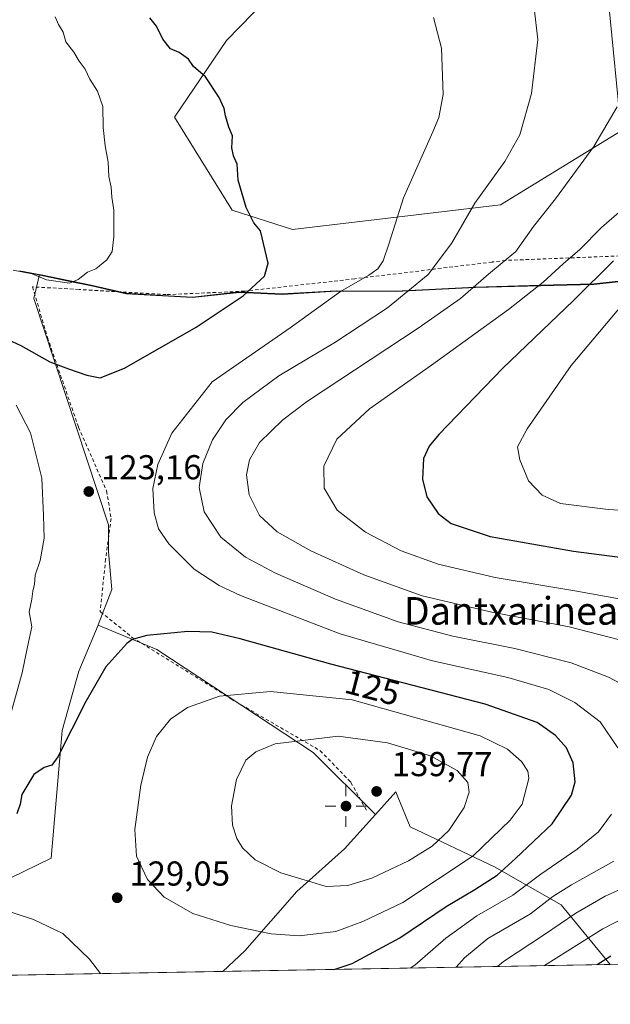
# Model space of a CAD drawing. Units: metres. Extents: x 619984 to 621681, y 4794271 to 4795391.
# Drawn here: x 620838 to 621009, y 4794277 to 4794562 of the extents above; entities that cross this region are included whole.
import ezdxf
from ezdxf.enums import TextEntityAlignment as Align

# ---------------------------------------------------------------- set-up
doc = ezdxf.new("R2010")
doc.units = ezdxf.units.M
doc.header["$MEASUREMENT"] = 0
doc.linetypes.add('DGN Style 2', pattern=[1.6480167562047852, 0.988810053722871, -0.6592067024819142])
for name, color, linetype, lineweight in [('Alambrada', 7, 'DGN Style 2', 0), ('Arbolado forestal CxS', 92, 'Continuous', 0), ('Comarca', 135, 'Continuous', 13), ('Comarca CxS', 21, 'Continuous', 0), ('Comunidad autónoma', 142, 'Continuous', 30), ('Comunidad Autónoma CxS', 142, 'Continuous', 0), ('Cultivos herbáceos CxS', 92, 'Continuous', 0), ('Curva de nivel maestra', 30, 'Continuous', 30), ('Curva de nivel normal', 30, 'Continuous', 0), ('Municipio', 91, 'Continuous', 13), ('Municipio CxS', 4, 'Continuous', 0), ('Prado CxS', 92, 'Continuous', 0), ('Provincia', 7, 'Continuous', 0), ('Provincia CxS', 1, 'Continuous', 0), ('Punto de cota en terreno', 7, 'Continuous', 0), ('Punto geodésico', 7, 'Continuous', 0), ('Rótulo de curva de nivel directora', 7, 'Continuous', 0), ('Rótulo de punto de cota en terreno', 7, 'Continuous', 0), ('Texto cartográfico', 7, 'Continuous', 0), ('Área de servicio Cxs', 135, 'Continuous', 0)]:
    doc.layers.add(name, color=color, linetype=linetype, lineweight=lineweight)
doc.styles.add('Style-Arial', font='txt')

# ---------------------------------------------------------------- blocks, each defined once
blk = doc.blocks.new('*U4')
at = {"layer": 'Arbolado forestal CxS', "color": 92, "linetype": 'Continuous', "lineweight": 0}
blk.add_polyline3d([(621008.6887999997, 4794288.886299999, 99.34239999999409), (620896.4469, 4794286.870100001, 127.3858999999939), (620902.8649000004, 4794292.860300001, 128.7908000000025), (620917.8595000004, 4794310.044500001, 134.6052999999956), (620931.7254999997, 4794322.3237, 138.334600000002), (620940.6473000003, 4794332.265900001, 139.5648999999976), (620946.5727000004, 4794338.869100001, 138.2356), (620947.1721000001, 4794337.401699999, 138.372199999998), (620947.1775000002, 4794337.388699999, 138.3724999999977), (620950.7068999996, 4794328.749100001, 137.6777000000002), (620975.1085000001, 4794317.1995, 126.5730999999942), (620994.4101, 4794306.178099999, 112.2097999999969)], close=True, dxfattribs=at)
blk.add_3dface([(621172.2892000005, 4794291.825099999, 68.76179999999295), (621140.0071, 4794291.245200001, 78.94030000000203), (621162.8416999998, 4794309.0305, 69.52700000000186), (621169.4367000004, 4794310.261499999, 67.84519999999611)], dxfattribs=at)
blk = doc.blocks.new('5PATER')
at = {"layer": 'Punto de cota en terreno', "linetype": 'Continuous', "lineweight": 0}
h = blk.add_hatch(color=51, dxfattribs=at)
edge = h.paths.add_edge_path()
edge.add_ellipse((0, 0), major_axis=(-0.1095731443231308, -0.1110710700762829), ratio=0.9994222409660322, start_angle=0, end_angle=360)
blk = doc.blocks.new('5PGEO')
at = {"layer": 'Área de servicio Cxs', "linetype": 'Continuous', "lineweight": 0}
h = blk.add_hatch(color=5, dxfattribs=at)
edge = h.paths.add_edge_path()
edge.add_ellipse((9.672975540161133e-05, -1.615428924560547e-05), major_axis=(-0.1095731434929149, -0.1110710692347192), ratio=0.9994222409660306, start_angle=0, end_angle=360)
at = {"layer": 'Área de servicio Cxs', "color": 5, "linetype": 'Continuous', "lineweight": 0}
for p, q in [((0, 0.291), (0, 0.6)), ((-0.292, 0), (-0.6, 0)), ((0.291, 0), (0.6, 0)), ((0, -0.291), (0, -0.6))]:
    blk.add_line(p, q, dxfattribs=at)

msp = doc.modelspace()

# ---------------------------------------------------------------- linework, layer by layer
at = {"layer": 'Alambrada', "color": 7, "linetype": 'DGN Style 2', "lineweight": 0}
msp.add_polyline3d([(621031.2600999996, 4794494.8301, 107.3975000000064), (620978.3201000001, 4794492.770099999, 118.7280000000028), (620974.6001000004, 4794492.3101, 119.0074000000022), (620974.4801000003, 4794492.300100001, 119.023199999996), (620934.6501000002, 4794487.4301, 129.915599999993), (620902.7301000003, 4794483.860099999, 130.9226000000053), (620880.0500999996, 4794482.850099999, 142.6061000000045), (620854.8201000001, 4794484.360099999, 139.256899999993), (620841.3701, 4794485.110099999, 139.9124000000011), (620845.6700999998, 4794470.4301, 129.4991000000009), (620854.6801000005, 4794444.440099999, 130.9446999999927), (620862.8000999996, 4794426.0001, 124.0522999999957), (620864.1001000004, 4794418.020099999, 129.1916999999958), (620862.5100999996, 4794406.2501, 134.0031000000017), (620860.9301000005, 4794391.110099999, 130.7798999999941), (620861.0701000001, 4794390.9901, 130.7179000000033), (620870.2301000003, 4794383.610099999, 125.8862999999983), (620898.9301000005, 4794365.7301, 131.7802999999985), (620924.6700999998, 4794350.790100001, 136.2878999999957), (620932.8201000001, 4794342.360099999, 140.7814999999973), (620933.5500999996, 4794341.600099999, 141.0195999999996), (620938.2301000003, 4794333.2301, 144.7369999999937)], dxfattribs=at)
at = {"layer": 'Arbolado forestal CxS', "color": 92, "linetype": 'Continuous', "lineweight": 0, "extrusion": (0.2423214322833258, 0.004352813308757406, 0.9701862586495734), "elevation": 171448.7401295556, "flags": 128}
msp.add_lwpolyline([(4782362.2278449, -685911.4949342436), (4782362.2278449, -685795.785083675)], dxfattribs=at)
at = {"layer": 'Arbolado forestal CxS', "color": 92, "linetype": 'Continuous', "lineweight": 0}
for points in [[(620922.7562999995, 4794683.6417, 110.1741000000038), (620926.9106999999, 4794651.7368, 113.9513000000006), (620929.2918999996, 4794612.843, 119.0114999999932), (620924.5295000002, 4794584.2678, 121.5534999999945), (620897.5418999996, 4794556.486500001, 124.3625999999931), (620882.4606999997, 4794534.261499999, 126.8175000000047), (620899.1294999998, 4794507.2739, 125.8291999999929), (620916.5919000005, 4794501.717700001, 124.1558999999979), (620976.9171000002, 4794508.861300001, 114.0426000000007), (621011.8421, 4794530.2927, 109.9152000000031), (621004.6983000003, 4794603.3179, 110.2713999999978), (621015.0171999997, 4794612.843, 107.9198000000033), (621139.7147000004, 4794510.5012, 69.36770000000251)], [(620924.5295000002, 4794584.2678, 121.5534999999945), (620897.5418999996, 4794556.486500001, 124.3625999999931), (620882.4606999997, 4794534.261499999, 126.8175000000047), (620899.1294999998, 4794507.2739, 125.8291999999929), (620916.5919000005, 4794501.717700001, 124.1558999999979), (620976.9171000002, 4794508.861300001, 114.0426000000007), (621011.8421, 4794530.2927, 109.9152000000031)], [(621017.9933000002, 4794487.4987, 95.84500000000116), (621003.9033000004, 4794485.999100001, 100.3364000000001), (620988.4029000001, 4794485.608300001, 105.5420000000013), (620969.5921, 4794485.047900001, 110.4336999999941), (620946.4820999998, 4794483.897700001, 116.8984999999957), (620929.3119999999, 4794483.9967, 120.7507000000041), (620913.5614999998, 4794483.096899999, 123.7070999999996), (620901.2216999996, 4794483.6566, 125.7716999999975), (620887.6407000005, 4794482.156300001, 127.1848000000027), (620877.2106999997, 4794482.746200001, 128.6940000000031), (620868.4304999998, 4794483.236300001, 129.3144999999931), (620858.3504999997, 4794485.615499999, 129.6202000000048), (620843.3695, 4794488.645500001, 130.1009000000049), (620841.7533, 4794481.724099999, 128.7179000000033), (620863.3403000003, 4794416.223900001, 122.3828000000067), (620863.3404999999, 4794408.408100001, 122.6502000000037), (620864.3311000001, 4794397.4749, 123.2293000000063), (620860.3630999997, 4794387.194900001, 124.0659000000014), (620860.3542999999, 4794387.173699999, 124.0647000000026), (620854.7807, 4794373.796800001, 123.7866999999969), (620849.9426999995, 4794356.6768, 124.4833999999973), (620846.7411000002, 4794319.679099999, 127.6212999999989), (620830.9625000004, 4794312.0167, 128.5375000000058)], [(621017.9933000002, 4794487.4987, 95.84500000000116), (621003.9033000004, 4794485.999100001, 100.3364000000001), (620988.4029000001, 4794485.608300001, 105.5420000000013), (620969.5921, 4794485.047900001, 110.4336999999941), (620946.4820999998, 4794483.897700001, 116.8984999999957), (620929.3119999999, 4794483.9967, 120.7507000000041), (620913.5614999998, 4794483.096899999, 123.7070999999996), (620901.2216999996, 4794483.6566, 125.7716999999975), (620887.6407000005, 4794482.156300001, 127.1848000000027), (620877.2106999997, 4794482.746200001, 128.6940000000031), (620868.4304999998, 4794483.236300001, 129.3144999999931), (620858.3504999997, 4794485.615499999, 129.6202000000048), (620843.3695, 4794488.645500001, 130.1009000000049), (620841.7533, 4794481.724099999, 128.7179000000033), (620863.3403000003, 4794416.223900001, 122.3828000000067), (620863.3404999999, 4794408.408100001, 122.6502000000037), (620864.3311000001, 4794397.4749, 123.2293000000063), (620860.3630999997, 4794387.194900001, 124.0659000000014), (620860.3542999999, 4794387.173699999, 124.0647000000026)], [(620792.5959000001, 4794329.676300001, 131.0286000000051), (620797.5730999997, 4794322.5692, 132.3629999999976), (620811.8136999998, 4794310.042400001, 132.0308999999979), (620819.4496999999, 4794307.752499999, 130.9066000000021), (620830.9625000004, 4794312.0167, 128.5375000000058), (620846.7411000002, 4794319.679099999, 127.6212999999989), (620849.9426999995, 4794356.6768, 124.4833999999973), (620854.7807, 4794373.796800001, 123.7866999999969), (620860.3542999999, 4794387.173699999, 124.0647000000026)], [(621008.6886999998, 4794288.886399999, 99.34249999999884), (620994.4101, 4794306.178099999, 112.2097999999969), (620975.1085000001, 4794317.1995, 126.5730999999942), (620950.7068999996, 4794328.749100001, 137.6777000000002), (620947.1775000002, 4794337.388699999, 138.3724999999977), (620947.1721000001, 4794337.401699999, 138.372199999998), (620946.5727000004, 4794338.869100001, 138.2356), (620940.6473000003, 4794332.265900001, 139.5648999999976)], [(620940.6473000003, 4794332.265900001, 139.5648999999976), (620931.7254999997, 4794322.3237, 138.334600000002), (620917.8595000004, 4794310.044500001, 134.6052999999956), (620902.8649000004, 4794292.860300001, 128.7908000000025), (620896.4469999997, 4794286.870300001, 127.3859999999986)]]:
    msp.add_polyline3d(points, dxfattribs=at)
at = {"layer": 'Comarca', "color": 135, "linetype": 'Continuous', "lineweight": 13, "flags": 128}
msp.add_lwpolyline([(621018.0349999988, 4794487.331100001), (621003.9479999989, 4794485.8261), (620988.4439999983, 4794485.442100001), (620969.6379999989, 4794484.876099999), (620946.5189999992, 4794483.7291), (620929.355, 4794483.826099999), (620913.6049999987, 4794482.929099998), (620901.2639999995, 4794483.487100001), (620887.6859999984, 4794481.991100002), (620868.4709999987, 4794483.0711), (620858.3879999993, 4794485.447100001), (620852.1399999995, 4794486.615099999), (620842.1889999999, 4794488.7391), (620837.5329999991, 4794489.623100001)], dxfattribs=at)
at = {"layer": 'Comarca CxS', "color": 21, "linetype": 'Continuous', "lineweight": 0, "flags": 128}
for points in [[(620837.5329999998, 4794489.623050001), (620842.1890000006, 4794488.739050001), (620852.1400000004, 4794486.61505), (620858.3880000003, 4794485.447050001), (620868.4709999994, 4794483.07105), (620887.6859999992, 4794481.99105), (620901.2640000003, 4794483.487050001), (620913.6049999995, 4794482.929049999), (620929.355000001, 4794483.826049999), (620946.5190000001, 4794483.729049999), (620969.6379999997, 4794484.87605), (620988.4439999991, 4794485.442050001), (621003.9479999996, 4794485.82605), (621018.0349999995, 4794487.33105)], [(621157.6768015586, 4794291.56261317), (620366.1257513216, 4794277.344059602)]]:
    msp.add_lwpolyline(points, dxfattribs=at)
at = {"layer": 'Comunidad autónoma', "color": 142, "linetype": 'Continuous', "lineweight": 30, "flags": 128}
msp.add_lwpolyline([(621018.0349999988, 4794487.331100001), (621003.9479999989, 4794485.8261), (620988.4439999983, 4794485.442100001), (620969.6379999989, 4794484.876099999), (620946.5189999992, 4794483.7291), (620929.355, 4794483.826099999), (620913.6049999987, 4794482.929099998), (620901.2639999995, 4794483.487100001), (620887.6859999984, 4794481.991100002), (620868.4709999987, 4794483.0711), (620858.3879999993, 4794485.447100001), (620852.1399999995, 4794486.615099999), (620842.1889999999, 4794488.7391), (620837.5329999991, 4794489.623100001)], dxfattribs=at)
at = {"layer": 'Comunidad Autónoma CxS', "color": 142, "linetype": 'Continuous', "lineweight": 0, "flags": 128}
for points in [[(620837.5329999998, 4794489.623050001), (620842.1890000006, 4794488.739050001), (620852.1400000004, 4794486.61505), (620858.3880000003, 4794485.447050001), (620868.4709999994, 4794483.07105), (620887.6859999992, 4794481.99105), (620901.2640000003, 4794483.487050001), (620913.6049999995, 4794482.929049999), (620929.355000001, 4794483.826049999), (620946.5190000001, 4794483.729049999), (620969.6379999997, 4794484.87605), (620988.4439999991, 4794485.442050001), (621003.9479999996, 4794485.82605), (621018.0349999995, 4794487.33105)], [(621157.6768015586, 4794291.56261317), (620366.1257513216, 4794277.344059602)]]:
    msp.add_lwpolyline(points, dxfattribs=at)
at = {"layer": 'Cultivos herbáceos CxS', "color": 92, "linetype": 'Continuous', "lineweight": 0, "extrusion": (0.08871066020814904, 0.001593549722953957, 0.9960561627562547), "elevation": 62846.95184063977, "flags": 128}
msp.add_lwpolyline([(4782361.888950458, -704105.1280929057), (4782361.888950459, -704023.595240918)], dxfattribs=at)
at = {"layer": 'Cultivos herbáceos CxS', "color": 92, "linetype": 'Continuous', "lineweight": 0}
msp.add_polyline3d([(620940.6473000003, 4794332.265900001, 139.5648999999976), (620931.7254999997, 4794322.3237, 138.334600000002), (620917.8595000004, 4794310.044500001, 134.6052999999956), (620902.8649000004, 4794292.860300001, 128.7908000000025), (620896.4469, 4794286.870100001, 127.3858999999939), (620750.4435000002, 4794284.247500001, 130.3285000000033), (620740.6533000004, 4794307.208100001, 128.4486000000034), (620760.3822999997, 4794314.859300001, 131.1431000000011), (620776.9647000004, 4794316.516899999, 132.4765000000043), (620784.0049000002, 4794319.643100001, 132.3015000000014), (620784.2320999998, 4794319.382099999, 132.341499999995), (620792.5959000001, 4794329.676300001, 131.0286000000051), (620797.5730999997, 4794322.5692, 132.3629999999976), (620811.8136999998, 4794310.042400001, 132.0308999999979), (620819.4496999999, 4794307.752499999, 130.9066000000021), (620830.9625000004, 4794312.0167, 128.5375000000058), (620846.7411000002, 4794319.679099999, 127.6212999999989), (620849.9426999995, 4794356.6768, 124.4833999999973), (620854.7807, 4794373.796800001, 123.7866999999969), (620860.3542999999, 4794387.173699999, 124.0647000000026), (620877.3104999998, 4794380.0637, 126.148000000001), (620922.6239, 4794350.2883, 135.8594000000012)], close=True, dxfattribs=at)
for points in [[(620792.5959000001, 4794329.676300001, 131.0286000000051), (620797.5730999997, 4794322.5692, 132.3629999999976), (620811.8136999998, 4794310.042400001, 132.0308999999979), (620819.4496999999, 4794307.752499999, 130.9066000000021), (620830.9625000004, 4794312.0167, 128.5375000000058), (620846.7411000002, 4794319.679099999, 127.6212999999989), (620849.9426999995, 4794356.6768, 124.4833999999973), (620854.7807, 4794373.796800001, 123.7866999999969), (620860.3542999999, 4794387.173699999, 124.0647000000026)], [(620860.3542999999, 4794387.173699999, 124.0647000000026), (620877.3104999998, 4794380.0637, 126.148000000001), (620922.6239, 4794350.2883, 135.8594000000012), (620940.6473000003, 4794332.265900001, 139.5648999999976)], [(620940.6473000003, 4794332.265900001, 139.5648999999976), (620931.7254999997, 4794322.3237, 138.334600000002), (620917.8595000004, 4794310.044500001, 134.6052999999956), (620902.8649000004, 4794292.860300001, 128.7908000000025), (620896.4469999997, 4794286.870300001, 127.3859999999986)]]:
    msp.add_polyline3d(points, dxfattribs=at)
at = {"layer": 'Curva de nivel maestra', "color": 30, "linetype": 'Continuous', "lineweight": 30, "flags": 128}
for points, elevation in [([(620831.5599999996, 4794471.030099999), (620837.9100000003, 4794468.170100001), (620846.3399999999, 4794463.4301), (620851.7400000002, 4794461.390100001), (620857.1100000005, 4794459.5101), (620860.9199999999, 4794458.800100001), (620867.9500000002, 4794461.5601), (620888.7800000003, 4794473.470100001), (620902.3700000001, 4794482.5101), (620908.5, 4794488.1801), (620909.6200000001, 4794491.960100001), (620907.3899999997, 4794501.350099999), (620905.4400000004, 4794503.6601), (620903.1799999997, 4794508.0601), (620900.8600000005, 4794516.0001), (620900.5700000003, 4794520.6801), (620899.5899999999, 4794523.050100001), (620899.1100000005, 4794525.4001), (620899.2800000003, 4794528.860099999), (620898.2199999997, 4794531.390100001), (620897.1900000004, 4794534.620100001), (620896.8600000005, 4794536.800100001), (620895.3799999999, 4794539.950099999), (620891.4199999999, 4794545.960100001), (620887.9400000004, 4794548.960100001), (620886.54, 4794551.040100001), (620883.8399999999, 4794552.940099999), (620881.3399999999, 4794554.0001), (620879.0800000001, 4794556.8201), (620877.2000000002, 4794560.610099999), (620875.2999999998, 4794563.0101)], 125), ([(621009.5800000001, 4794492.670100001), (620998.0599999996, 4794481.140100001), (620977.5999999996, 4794461.540100001), (620959.0499999998, 4794442.3201), (620956.2599999999, 4794439.0001), (620954.6200000001, 4794435.4101), (620954.3300000001, 4794429.450099999), (620955.5099999999, 4794424.350099999), (620958.7999999998, 4794419.4301), (620962.6399999997, 4794416.600099999), (620973.9000000004, 4794412.860099999), (620998.0599999996, 4794408.600099999), (621026.3600000005, 4794404.9301)], 100), ([(620928.6605000002, 4794287.448999999), (620933.9199999999, 4794289.1501), (620947.7699999996, 4794296.620100001), (620961.1299999999, 4794305.710100001), (620969.4400000004, 4794310.5601), (620975.9000000004, 4794314.7301), (620981.25, 4794319.5801), (620991.8200000003, 4794329.6501), (620997.4199999999, 4794337.870100001), (620998.54, 4794341.800100001), (620997.9100000003, 4794347.300100001), (620995.9900000002, 4794351.610099999), (620992.8399999999, 4794355.140100001), (620987.4900000002, 4794358.9901), (620972.4400000004, 4794364.220100001), (620927.7199999997, 4794375.890100001), (620901.4699999997, 4794383.140100001), (620893.3200000003, 4794385.120100001), (620886.2800000003, 4794385.290100001), (620874.4699999997, 4794384.100099999), (620870.2300000006, 4794382.9901), (620868.6399999997, 4794381.8301), (620862.5499999998, 4794375.0801), (620856.8200000003, 4794365.0001), (620848.7100000001, 4794348.970100001), (620846.8899999997, 4794346.600099999), (620844.7000000002, 4794345.880100001), (620841.7000000002, 4794343.890100001), (620838.2400000002, 4794338.090100001), (620837.7400000002, 4794335.280099999), (620836.7999999998, 4794332.5001)], 125), ([(621008.8399999999, 4794291.290100001), (621004.8389999997, 4794288.817399999)], 100)]:
    msp.add_lwpolyline(points, dxfattribs=dict(at, elevation=elevation))
at = {"layer": 'Curva de nivel normal', "color": 30, "linetype": 'Continuous', "lineweight": 0, "flags": 128}
for points, elevation in [([(620986.6100000005, 4794565.77), (620987.7000000002, 4794556.76), (620985.9100000003, 4794541.07), (620982.5300000003, 4794529.140000001), (620978.0999999996, 4794521.390000001), (620969.4800000006, 4794509.300000001), (620962.7000000002, 4794497.67), (620955.8899999997, 4794488.67), (620944.1100000005, 4794478.99), (620928.9000000004, 4794468.970000001), (620912.6799999997, 4794459.33), (620902.2999999998, 4794451.640000001), (620897.3200000003, 4794446.560000001), (620893.4299999997, 4794440.810000001), (620890.6500000004, 4794434), (620889.6100000005, 4794427.02), (620891.0700000003, 4794419.949999999), (620895.8799999999, 4794412.640000001), (620903.04, 4794406.800000001), (620911.7000000002, 4794402.220000001), (620929.1399999997, 4794394.699999999), (620947.2800000003, 4794388.140000001), (620963.0800000001, 4794383.980000001), (620981.0599999996, 4794380.4), (620997.3799999999, 4794376.26), (621008.1600000003, 4794372.109999999), (621015.5899999999, 4794368.130000001)], 115), ([(620835.7599999999, 4794489.960000001), (620841.1900000004, 4794488.91), (620845.3600000005, 4794487.119999999), (620852.0800000001, 4794486.199999999), (620854.5700000003, 4794487.279999999), (620857.2199999997, 4794489.350000001), (620859.7000000002, 4794490.359999999), (620862.8899999997, 4794492.930000001), (620864.3799999999, 4794495.300000001), (620864.9100000003, 4794499.689999999), (620864.8600000005, 4794507.359999999), (620864.3399999999, 4794511.109999999), (620864.1399999997, 4794513.970000001), (620863.4199999999, 4794517.050000001), (620863.29, 4794521.26), (620862.3399999999, 4794525.930000001), (620861.8099999996, 4794531.27), (620861.7199999997, 4794537.32), (620860.1200000001, 4794541.76), (620857.9600000001, 4794545.26), (620856.54, 4794548.180000001), (620854.8700000001, 4794550.449999999), (620853.3399999999, 4794553.08), (620851.0300000003, 4794556.08), (620850.2100000001, 4794558.859999999), (620848.8899999997, 4794561.109999999), (620847.9000000004, 4794563.32)], 130), ([(620957.4800000006, 4794563.119999999), (620959.7999999998, 4794554.24), (620960.2599999999, 4794540.810000001), (620959.0300000003, 4794534.189999999), (620957.3300000001, 4794530.029999999), (620948.7800000003, 4794510.91), (620944.5300000003, 4794497.52), (620942.8700000001, 4794492.680000001), (620941.3799999999, 4794490.300000001), (620938.7300000006, 4794488.51), (620930.5, 4794483.730000001), (620915.9299999997, 4794473.230000001), (620893.3700000001, 4794457.640000001), (620881.6600000003, 4794442.720000001), (620877.5999999996, 4794433.67), (620876.1799999997, 4794426.67), (620876.5300000003, 4794419.67), (620877.8499999996, 4794415.08), (620880.8300000001, 4794410.65), (620888.1399999997, 4794403.4), (620895.4400000004, 4794398.619999999), (620901.54, 4794395.74), (620930.4800000006, 4794384.66), (620957.1500000004, 4794376.77), (620979.04, 4794372), (620990.8499999996, 4794368.49), (620998.4299999997, 4794364.710000001), (621005.75, 4794359.16), (621010.9100000003, 4794351.630000001)], 120), ([(621010.6799999997, 4794537.210000001), (621003.9600000001, 4794525.800000001), (620992.8399999999, 4794510.640000001), (620986.4500000002, 4794502.58), (620981.2999999998, 4794495.359999999), (620973.3799999999, 4794488.75), (620965.3399999999, 4794481.730000001), (620953.0599999996, 4794473.17), (620921.0099999999, 4794452.039999999), (620913.8399999999, 4794446.600000001), (620907.1100000005, 4794440), (620904.1399999997, 4794435), (620903.3099999996, 4794430.67), (620904.0800000001, 4794424.92), (620907.0999999996, 4794418.91), (620912.1699999999, 4794414.16), (620921.9000000004, 4794408.66), (620937.2999999998, 4794401.76), (620954.2300000006, 4794395.619999999), (620974.4199999999, 4794390.930000001), (620996.7999999998, 4794386.619999999), (621011.3600000005, 4794382.869999999)], 110), ([(621013.4699999997, 4794508.67), (621006.0999999996, 4794502.33), (620999.8799999999, 4794495.9), (620995.04, 4794491.82), (620989.2599999999, 4794486.430000001), (620979.2400000002, 4794478.57), (620956.9199999999, 4794462.439999999), (620938.9000000004, 4794449.779999999), (620929.4500000002, 4794440.980000001), (620925.7199999997, 4794433.15), (620925.8200000003, 4794426.779999999), (620929.6200000001, 4794420.42), (620937.7999999998, 4794414.100000001), (620948.1600000003, 4794408.619999999), (620958.8600000005, 4794404.810000001), (620975.3600000005, 4794400.99), (620998.4500000002, 4794397.08), (621031.7599999999, 4794391.050000001)], 105), ([(621038.7100000001, 4794418.800000001), (621008.04, 4794420.619999999), (620994.2999999998, 4794422.390000001), (620988.9800000006, 4794424.83), (620985.0099999999, 4794428.970000001), (620982.4400000004, 4794435.029999999), (620981.8499999996, 4794438.779999999), (620984.5599999996, 4794444), (620997.3200000003, 4794462.359999999), (621017.3600000005, 4794486.08)], 95), ([(620835.2800000003, 4794362.27), (620838.3600000005, 4794373.369999999), (620839.8799999999, 4794380.9), (620841.1600000003, 4794386.67), (620840.3399999999, 4794391), (620841.1799999997, 4794394.67), (620841.4699999997, 4794397), (620841.8799999999, 4794399.050000001), (620842.0599999996, 4794401.57), (620843.5300000003, 4794405.83), (620844.7100000001, 4794412.34), (620844.54, 4794418.92), (620844.0599999996, 4794429.710000001), (620840.7100000001, 4794442.859999999), (620836.6399999997, 4794450.880000001)], 120), ([(620910.2199999997, 4794367.960000001), (620895.5300000003, 4794366.560000001), (620886.2300000006, 4794363.300000001), (620881.2999999998, 4794359.939999999), (620877.2199999997, 4794354.9), (620874.6100000005, 4794348.9), (620872.7000000002, 4794340.800000001), (620870.9699999997, 4794327.939999999), (620871.4699999997, 4794320.25), (620874.6100000005, 4794313.5), (620879.5099999999, 4794308.350000001), (620887.7800000003, 4794303.680000001), (620898.7699999996, 4794300.130000001), (620910.4600000001, 4794297.75), (620918.5599999996, 4794297.180000001), (620929.1900000004, 4794298.4), (620936.9900000002, 4794301.300000001), (620948.5700000003, 4794306.779999999), (620969, 4794320.350000001), (620979.7000000002, 4794330.67), (620983.2000000002, 4794335.350000001), (620985.0800000001, 4794342.74), (620984.7800000003, 4794344.84), (620983, 4794347.680000001), (620978.8799999999, 4794351.199999999), (620970.9800000006, 4794355.109999999), (620933.8899999997, 4794365.52), (620910.2199999997, 4794367.960000001)], 130), ([(620929.8899999997, 4794355), (620911.6200000001, 4794352.800000001), (620906.0199999996, 4794350.449999999), (620903.1600000003, 4794348.02), (620900.3899999997, 4794342.49), (620898.9299999997, 4794334.83), (620899.2400000002, 4794329.210000001), (620900.5, 4794325.33), (620902.1399999997, 4794322.689999999), (620905.8499999996, 4794319.220000001), (620913.2699999996, 4794315.42), (620926.3600000005, 4794311.439999999), (620932.7000000002, 4794311.789999999), (620939.6200000001, 4794313.850000001), (620950.2300000006, 4794318.869999999), (620957.1100000005, 4794323.140000001), (620961.9600000001, 4794327.689999999), (620966.3899999997, 4794334.33), (620967.8499999996, 4794338.730000001), (620967.3799999999, 4794341.560000001), (620964.3799999999, 4794345.01), (620956.5899999999, 4794349.300000001), (620944.1799999997, 4794353.09), (620929.8899999997, 4794355)], 135), ([(620861.0289000003, 4794286.233999999), (620857.8300000001, 4794290.460000001), (620850.0999999996, 4794297.880000001), (620841.6600000003, 4794301.949999999), (620831.5300000003, 4794305.15), (620823.2999999998, 4794309.27), (620818.5199999996, 4794312.539999999), (620812.6600000003, 4794320.640000001), (620809.6500000004, 4794326.949999999), (620806.6900000004, 4794330.65), (620803.9100000003, 4794334.539999999), (620802.0700000003, 4794336.699999999), (620799.2599999999, 4794340.550000001), (620796.4900000002, 4794343.930000001), (620794.6299999999, 4794346.600000001), (620792.8870999999, 4794347.056299999)], 130), ([(621009, 4794332.390000001), (621005.2599999999, 4794327.26), (620999.0999999996, 4794322.27), (620988.5800000001, 4794315.07), (620980.5, 4794308.91), (620970.0700000003, 4794302.930000001), (620961.04, 4794296.539999999), (620952.0599999996, 4794288.689999999), (620950.7427000003, 4794287.8455)], 120), ([(621009.7100000001, 4794318.83), (620997.4600000001, 4794311.99), (620992.04, 4794308.52), (620985.54, 4794303.550000001), (620973.2400000002, 4794296.390000001), (620966.5, 4794290.83), (620964.0574000003, 4794288.0847)], 115), ([(621014.7100000001, 4794312.039999999), (621007.1600000003, 4794308.66), (620998.6799999997, 4794303.779999999), (620989.6399999997, 4794297.560000001), (620977.7199999997, 4794289.730000001), (620975.9802000001, 4794288.298800001)], 110), ([(621022.0499999998, 4794307.189999999), (621006.54, 4794299.230000001), (620989.6430000003, 4794288.544199999)], 105)]:
    msp.add_lwpolyline(points, dxfattribs=dict(at, elevation=elevation))
at = {"layer": 'Municipio', "color": 91, "linetype": 'Continuous', "lineweight": 13, "flags": 128}
msp.add_lwpolyline([(621018.0349999988, 4794487.331100001), (621003.9479999989, 4794485.8261), (620988.4439999983, 4794485.442100001), (620969.6379999989, 4794484.876099999), (620946.5189999992, 4794483.7291), (620929.355, 4794483.826099999), (620913.6049999987, 4794482.929099998), (620901.2639999995, 4794483.487100001), (620887.6859999984, 4794481.991100002), (620868.4709999987, 4794483.0711), (620858.3879999993, 4794485.447100001), (620852.1399999995, 4794486.615099999), (620842.1889999999, 4794488.7391), (620837.5329999991, 4794489.623100001)], dxfattribs=at)
at = {"layer": 'Municipio CxS', "color": 4, "linetype": 'Continuous', "lineweight": 0, "flags": 128}
for points in [[(620837.5329999998, 4794489.623050001), (620842.1890000006, 4794488.739050001), (620852.1400000004, 4794486.61505), (620858.3880000003, 4794485.447050001), (620868.4709999994, 4794483.07105), (620887.6859999992, 4794481.99105), (620901.2640000003, 4794483.487050001), (620913.6049999995, 4794482.929049999), (620929.355000001, 4794483.826049999), (620946.5190000001, 4794483.729049999), (620969.6379999997, 4794484.87605), (620988.4439999991, 4794485.442050001), (621003.9479999996, 4794485.82605), (621018.0349999995, 4794487.33105)], [(621157.6768015586, 4794291.56261317), (620366.1257513216, 4794277.344059602)]]:
    msp.add_lwpolyline(points, dxfattribs=at)
at = {"layer": 'Prado CxS', "color": 92, "linetype": 'Continuous', "lineweight": 0}
for points in [[(621015.0171999997, 4794612.843, 107.9198000000033), (621004.6983000003, 4794603.3179, 110.2713999999978), (621011.8421, 4794530.2927, 109.9152000000031), (620976.9171000002, 4794508.861300001, 114.0426000000007), (620916.5919000005, 4794501.717700001, 124.1558999999979), (620899.1294999998, 4794507.2739, 125.8291999999929), (620882.4606999997, 4794534.261499999, 126.8175000000047), (620897.5418999996, 4794556.486500001, 124.3625999999931), (620924.5295000002, 4794584.2678, 121.5534999999945), (620929.2918999996, 4794612.843, 119.0114999999932), (620926.9106999999, 4794651.7368, 113.9513000000006), (620922.7562999995, 4794683.6417, 110.1741000000038), (620929.3498999998, 4794683.8299, 110.4980000000069), (620930.5147000002, 4794683.826500001, 110.5565000000061), (620942.1316999998, 4794683.7589, 110.9204000000027), (620959.7040999997, 4794684.632900001, 109.9106999999931), (620963.6851000005, 4794684.791300001, 109.5112999999983), (620982.4851000002, 4794685.351299999, 105.3459000000003), (620983.4124999996, 4794685.376700001, 105.0097999999998), (620990.8214999996, 4794685.563100001, 102.4590999999928), (620996.8431000002, 4794686.204500001, 100.3855999999942), (621004.9493000006, 4794686.901699999, 97.8295000000071), (621018.0299000005, 4794687.3299, 94.49039999999513)], [(620922.7562999995, 4794683.6417, 110.1741000000038), (620926.9106999999, 4794651.7368, 113.9513000000006), (620929.2918999996, 4794612.843, 119.0114999999932), (620924.5295000002, 4794584.2678, 121.5534999999945), (620897.5418999996, 4794556.486500001, 124.3625999999931), (620882.4606999997, 4794534.261499999, 126.8175000000047), (620899.1294999998, 4794507.2739, 125.8291999999929), (620916.5919000005, 4794501.717700001, 124.1558999999979), (620976.9171000002, 4794508.861300001, 114.0426000000007), (621011.8421, 4794530.2927, 109.9152000000031), (621004.6983000003, 4794603.3179, 110.2713999999978), (621015.0171999997, 4794612.843, 107.9198000000033), (621139.7147000004, 4794510.5012, 69.36770000000251)], [(621140.0071, 4794291.245200001, 78.94030000000203), (621008.6887999997, 4794288.886299999, 99.34239999999409), (620994.4101, 4794306.178099999, 112.2097999999969), (620975.1085000001, 4794317.1995, 126.5730999999942), (620950.7068999996, 4794328.749100001, 137.6777000000002), (620947.1775000002, 4794337.388699999, 138.3724999999977), (620947.1721000001, 4794337.401699999, 138.372199999998), (620946.5727000004, 4794338.869100001, 138.2356), (620940.6473000003, 4794332.265900001, 139.5648999999976), (620922.6239, 4794350.2883, 135.8594000000012), (620877.3104999998, 4794380.0637, 126.148000000001), (620860.3542999999, 4794387.173699999, 124.0647000000026), (620860.3630999997, 4794387.194900001, 124.0659000000014), (620864.3311000001, 4794397.4749, 123.2293000000063), (620863.3404999999, 4794408.408100001, 122.6502000000037), (620863.3403000003, 4794416.223900001, 122.3828000000067), (620841.7533, 4794481.724099999, 128.7179000000033), (620843.3695, 4794488.645500001, 130.1009000000049), (620858.3504999997, 4794485.615499999, 129.6202000000048), (620868.4304999998, 4794483.236300001, 129.3144999999931), (620877.2106999997, 4794482.746200001, 128.6940000000031), (620887.6407000005, 4794482.156300001, 127.1848000000027), (620901.2216999996, 4794483.6566, 125.7716999999975), (620913.5614999998, 4794483.096899999, 123.7070999999996), (620929.3119999999, 4794483.9967, 120.7507000000041), (620946.4820999998, 4794483.897700001, 116.8984999999957), (620969.5921, 4794485.047900001, 110.4336999999941), (620988.4029000001, 4794485.608300001, 105.5420000000013), (621003.9033000004, 4794485.999100001, 100.3364000000001), (621017.9933000002, 4794487.4987, 95.84500000000116)], [(621017.9933000002, 4794487.4987, 95.84500000000116), (621003.9033000004, 4794485.999100001, 100.3364000000001), (620988.4029000001, 4794485.608300001, 105.5420000000013), (620969.5921, 4794485.047900001, 110.4336999999941), (620946.4820999998, 4794483.897700001, 116.8984999999957), (620929.3119999999, 4794483.9967, 120.7507000000041), (620913.5614999998, 4794483.096899999, 123.7070999999996), (620901.2216999996, 4794483.6566, 125.7716999999975), (620887.6407000005, 4794482.156300001, 127.1848000000027), (620877.2106999997, 4794482.746200001, 128.6940000000031), (620868.4304999998, 4794483.236300001, 129.3144999999931), (620858.3504999997, 4794485.615499999, 129.6202000000048), (620843.3695, 4794488.645500001, 130.1009000000049), (620841.7533, 4794481.724099999, 128.7179000000033), (620863.3403000003, 4794416.223900001, 122.3828000000067), (620863.3404999999, 4794408.408100001, 122.6502000000037), (620864.3311000001, 4794397.4749, 123.2293000000063), (620860.3630999997, 4794387.194900001, 124.0659000000014), (620860.3542999999, 4794387.173699999, 124.0647000000026)], [(620860.3542999999, 4794387.173699999, 124.0647000000026), (620877.3104999998, 4794380.0637, 126.148000000001), (620922.6239, 4794350.2883, 135.8594000000012), (620940.6473000003, 4794332.265900001, 139.5648999999976)], [(621008.6886999998, 4794288.886399999, 99.34249999999884), (620994.4101, 4794306.178099999, 112.2097999999969), (620975.1085000001, 4794317.1995, 126.5730999999942), (620950.7068999996, 4794328.749100001, 137.6777000000002), (620947.1775000002, 4794337.388699999, 138.3724999999977), (620947.1721000001, 4794337.401699999, 138.372199999998), (620946.5727000004, 4794338.869100001, 138.2356), (620940.6473000003, 4794332.265900001, 139.5648999999976)]]:
    msp.add_polyline3d(points, dxfattribs=at)
at = {"layer": 'Provincia', "color": 7, "linetype": 'Continuous', "lineweight": 0, "flags": 128}
msp.add_lwpolyline([(621018.0349999988, 4794487.331100001), (621003.9479999989, 4794485.8261), (620988.4439999983, 4794485.442100001), (620969.6379999989, 4794484.876099999), (620946.5189999992, 4794483.7291), (620929.355, 4794483.826099999), (620913.6049999987, 4794482.929099998), (620901.2639999995, 4794483.487100001), (620887.6859999984, 4794481.991100002), (620868.4709999987, 4794483.0711), (620858.3879999993, 4794485.447100001), (620852.1399999995, 4794486.615099999), (620842.1889999999, 4794488.7391), (620837.5329999991, 4794489.623100001)], dxfattribs=at)
at = {"layer": 'Provincia CxS', "color": 1, "linetype": 'Continuous', "lineweight": 0, "flags": 128}
for points in [[(620837.5329999998, 4794489.623050001), (620842.1890000006, 4794488.739050001), (620852.1400000004, 4794486.61505), (620858.3880000003, 4794485.447050001), (620868.4709999994, 4794483.07105), (620887.6859999992, 4794481.99105), (620901.2640000003, 4794483.487050001), (620913.6049999995, 4794482.929049999), (620929.355000001, 4794483.826049999), (620946.5190000001, 4794483.729049999), (620969.6379999997, 4794484.87605), (620988.4439999991, 4794485.442050001), (621003.9479999996, 4794485.82605), (621018.0349999995, 4794487.33105)], [(621157.6768015586, 4794291.56261317), (620366.1257513216, 4794277.344059602)]]:
    msp.add_lwpolyline(points, dxfattribs=at)

# ---------------------------------------------------------------- block references
at = {"layer": 'Arbolado forestal CxS', "color": 92, "linetype": 'Continuous', "lineweight": 0}
msp.add_blockref('*U4', (0, 0), dxfattribs=at)
at = {"layer": 'Punto de cota en terreno', "color": 7, "linetype": 'Continuous', "lineweight": 0, "xscale": 10, "yscale": 10, "zscale": 10}
for p in [(620857.6299999999, 4794425.84, 123.1600000000035), (620941, 4794339, 139.7700000000041), (620865.8600000005, 4794308.189999999, 129.0500000000029)]:
    msp.add_blockref('5PATER', p, dxfattribs=at)
at = {"layer": 'Punto geodésico', "color": 7, "linetype": 'Continuous', "lineweight": 0, "xscale": 10, "yscale": 10, "zscale": 10}
msp.add_blockref('5PGEO', (620932.1321, 4794334.7476, 141.4), dxfattribs=at)

# ---------------------------------------------------------------- texts
at = {"layer": 'Rótulo de curva de nivel directora', "color": 7, "linetype": 'Continuous', "lineweight": 0, "style": 'Style-Arial'}
msp.add_text('125', height=7.000000000000002, rotation=345.3745143303616, dxfattribs=at).set_placement((620939.8175264285, 4794369.084505557), align=Align.MIDDLE_CENTER)
at = {"layer": 'Rótulo de punto de cota en terreno', "color": 7, "linetype": 'Continuous', "lineweight": 0, "style": 'Style-Arial'}
for s, p in [('123,16', (620861.1578000003, 4794429.367799999)), ('139,77', (620945.4096999997, 4794343.409700001)), ('129,05', (620869.3877999998, 4794311.717800001))]:
    msp.add_text(s, height=7.000000000000002, dxfattribs=at).set_placement(p)
at = {"layer": 'Texto cartográfico', "color": 7, "linetype": 'Continuous', "lineweight": 0, "style": 'Style-Arial'}
msp.add_text('Dantxarinea', height=8, dxfattribs=at).set_placement((620979.9246500003, 4794391.280149999), align=Align.MIDDLE_CENTER)

doc.saveas('drawing.dxf')
